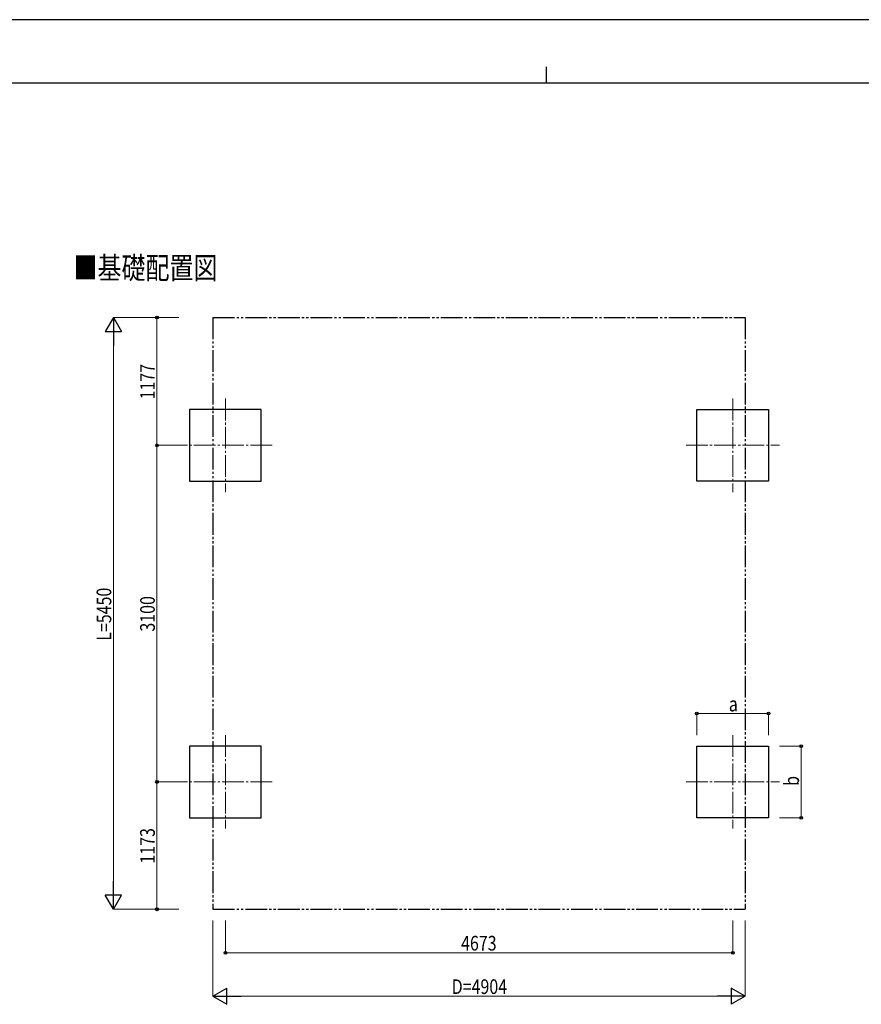
# Model space of a CAD drawing. Units: millimetres. Extents: x 0 to 25230, y 0 to 17820.
# Drawn here: x 7752 to 15504, y 8753 to 17820 of the extents above; entities that cross this region are included whole.
import ezdxf

# ---------------------------------------------------------------- set-up
doc = ezdxf.new("R2010")
doc.units = ezdxf.units.MM
doc.linetypes.add('YCENTER_1', pattern=[13, 10, -1, 1, -1])
doc.linetypes.add('YDIVIDE_1', pattern=[15, 10, -1, 1, -1, 1, -1])
for name, color, linetype, lineweight in [('USER1', 3, 'Continuous', 13), ('YKK_12', 2, 'Continuous', 13), ('YKK_A1', 4, 'Continuous', 30), ('YKK_D', 6, 'Continuous', 13), ('YKK_ZWAK', 7, 'Continuous', 30)]:
    doc.layers.add(name, color=color, linetype=linetype, lineweight=lineweight)
doc.styles.add('text-b', font='extslim2.shx', dxfattribs={"width": 0.8, "bigfont": 'extfont2.shx'})

msp = doc.modelspace()

# ---------------------------------------------------------------- linework, layer by layer
at = {"layer": 'YKK_12', "linetype": 'YCENTER_1', "ltscale": 20}
for p, q in [((9646.8, 14330.3), (9646.8, 13470.3)), ((14319.8, 14330.3), (14319.8, 13470.3)), ((10076.8, 13900.3), (9216.8, 13900.3)), ((13889.8, 13900.3), (14749.8, 13900.3)), ((9646.8, 11230.3), (9646.8, 10370.3)), ((14319.8, 11230.3), (14319.8, 10370.3)), ((10076.8, 10800.3), (9216.8, 10800.3)), ((13889.8, 10800.3), (14749.8, 10800.3))]:
    msp.add_line(p, q, dxfattribs=at)
at = {"layer": 'YKK_A1', "linetype": 'YDIVIDE_1', "ltscale": 20}
for p, q in [((9531.3, 15077.3), (14435.3, 15077.3)), ((9531.3, 15077.3), (9531.3, 9627.6)), ((14435.3, 15077.3), (14435.3, 9627.6)), ((9531.3, 9627.6), (14435.3, 9627.6))]:
    msp.add_line(p, q, dxfattribs=at)
at = {"layer": 'YKK_A1'}
for p, q in [((9976.8, 14230.3), (9316.8, 14230.3)), ((9316.8, 14230.3), (9316.8, 13570.3)), ((9976.8, 13570.3), (9976.8, 14230.3)), ((13989.8, 13570.3), (13989.8, 14230.3)), ((13989.8, 14230.3), (14649.8, 14230.3)), ((14649.8, 14230.3), (14649.8, 13570.3)), ((9316.8, 13570.3), (9976.8, 13570.3)), ((14649.8, 13570.3), (13989.8, 13570.3)), ((9976.8, 11130.3), (9316.8, 11130.3)), ((9316.8, 11130.3), (9316.8, 10470.3)), ((9976.8, 10470.3), (9976.8, 11130.3)), ((13989.8, 10470.3), (13989.8, 11130.3)), ((13989.8, 11130.3), (14649.8, 11130.3)), ((14649.8, 11130.3), (14649.8, 10470.3)), ((9316.8, 10470.3), (9976.8, 10470.3)), ((14649.8, 10470.3), (13989.8, 10470.3))]:
    msp.add_line(p, q, dxfattribs=at)
at = {"layer": 'YKK_D', "lineweight": -2}
for p, q in [((8615.8, 15077.3), (8540.8, 14947.4)), ((8615.8, 15077.3), (8690.8, 14947.4)), ((8615.8, 15077.3), (8615.8, 14817.5)), ((8540.8, 14947.4), (8690.8, 14947.4)), ((8615.8, 9627.6), (8615.8, 9887.4)), ((8615.8, 9627.6), (8540.8, 9757.5)), ((8690.8, 9757.5), (8540.8, 9757.5)), ((8615.8, 9627.6), (8690.8, 9757.5)), ((9531.3, 8827.6), (9661.2, 8902.6)), ((9661.2, 8752.6), (9661.2, 8902.6)), ((14435.3, 8827.6), (14305.4, 8902.6)), ((14305.4, 8902.6), (14305.4, 8752.6)), ((9531.3, 8827.6), (9661.2, 8752.6)), ((9531.3, 8827.6), (9791.1, 8827.6)), ((14435.3, 8827.6), (14175.4, 8827.6)), ((14435.3, 8827.6), (14305.4, 8752.6))]:
    msp.add_line(p, q, dxfattribs=at)
at = {"layer": 'YKK_D'}
for p, q in [((9216.8, 15077.3), (8614.8, 15077.3)), ((9216.8, 15077.3), (9015.8, 15077.3)), ((9016.8, 15077.3), (9016.8, 13900.3)), ((8615.8, 9777.6), (8615.8, 14927.3)), ((9216.8, 13900.3), (9015.8, 13900.3)), ((9216.8, 13900.3), (9015.8, 13900.3)), ((9016.8, 10800.3), (9016.8, 13900.3)), ((13989.8, 11230.3), (13989.8, 11431.3)), ((13989.8, 11430.3), (14649.8, 11430.3)), ((14649.8, 11230.3), (14649.8, 11431.3)), ((14749.8, 11130.3), (14950.8, 11130.3)), ((14949.8, 10470.3), (14949.8, 11130.3)), ((9215.8, 10800.3), (9015.8, 10800.3)), ((9214.8, 10800.3), (9015.8, 10800.3)), ((9016.8, 9627.6), (9016.8, 10800.3)), ((14749.8, 10470.3), (14950.8, 10470.3)), ((9216.8, 9627.6), (8614.8, 9627.6)), ((9216.8, 9627.6), (9015.8, 9627.6)), ((9531.3, 9524.2), (9531.3, 8826.6)), ((9646.8, 9524.2), (9646.8, 9226.6)), ((14319.8, 9524.2), (14319.8, 9226.6)), ((14435.3, 9524.2), (14435.3, 8826.6)), ((9646.8, 9227.6), (14319.8, 9227.6)), ((14285.3, 8827.6), (9681.3, 8827.6))]:
    msp.add_line(p, q, dxfattribs=at)
at = {"layer": 'YKK_D', "linetype": 'ByBlock', "lineweight": -2}
for centre in [(9016.8, 15077.3), (9016.8, 13900.3), (9016.8, 13900.3), (13989.8, 11430.3), (14649.8, 11430.3), (14949.8, 11130.3), (9016.8, 10800.3), (9016.8, 10800.3), (14949.8, 10470.3), (9016.8, 9627.6), (9646.8, 9227.6), (14319.8, 9227.6)]:
    msp.add_circle(centre, 12.8, dxfattribs=at)
at = {"layer": 'YKK_ZWAK'}
for p, q in [((25230, 17820), (0, 17820)), ((12600.1, 17385), (12600.1, 17235)), ((24300.1, 17235), (900.1, 17235))]:
    msp.add_line(p, q, dxfattribs=at)

# ---------------------------------------------------------------- texts
at = {"layer": 'USER1', "style": 'text-b', "width": 0.8}
msp.add_text('■基礎配置図', height=202.5, dxfattribs=at).set_placement((8247.8, 15433))
at = {"layer": 'YKK_D', "style": 'text-b', "width": 0.8}
for s, p in [('1177', (8996.8, 14323.2)), ('L=5450', (8595.8, 12100.5)), ('3100', (8996.8, 12184.7)), ('b', (14929.8, 10764.3)), ('1173', (8996.8, 10048.4))]:
    msp.add_text(s, height=135, rotation=90, dxfattribs=at).set_placement(p)
for s, p in [('a', (14283.8, 11450.3)), ('4673', (11817.7, 9247.6)), ('D=4904', (11731.3, 8847.6))]:
    msp.add_text(s, height=135, dxfattribs=at).set_placement(p)

doc.saveas('drawing.dxf')
